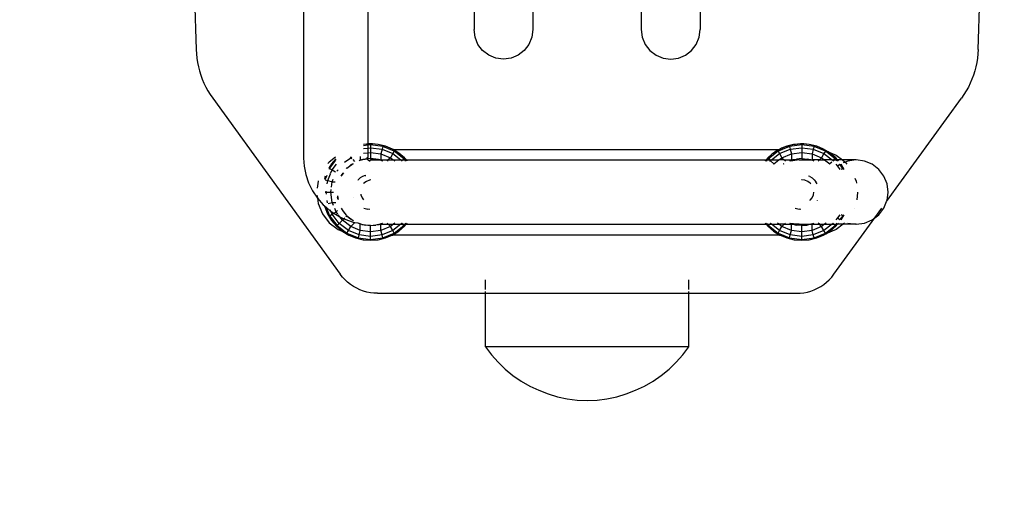
# Model space of a CAD drawing. Units: millimetres. Extents: x 12715 to 18536, y -25908 to -18009.
# Drawn here: x 15414 to 15781, y -23967 to -23785 of the extents above; entities that cross this region are included whole.
import ezdxf

# ---------------------------------------------------------------- set-up
doc = ezdxf.new("R2010")
doc.units = ezdxf.units.MM
doc.layers.add('Strefa bezpieczna', color=8, linetype='Continuous')

msp = doc.modelspace()

# ---------------------------------------------------------------- linework, layer by layer
for p, q in [((15543.664, -23503.647), (15543.664, -23831.56)), ((15475.521, -23667.459), (15479.536, -23796.282)), ((15771.505, -23796.282), (15775.521, -23667.459)), ((15583.293, -23696.886), (15583.293, -23788.886)), ((15605.293, -23696.886), (15605.293, -23788.886)), ((15645.748, -23696.886), (15645.748, -23788.886)), ((15667.748, -23696.886), (15667.748, -23788.886)), ((15519.664, -23766.092), (15519.664, -23836.906)), ((15583.668, -23791.733), (15583.293, -23788.886)), ((15584.767, -23794.386), (15583.668, -23791.733)), ((15604.918, -23791.733), (15603.819, -23794.386)), ((15605.293, -23788.886), (15604.918, -23791.733)), ((15645.748, -23788.886), (15646.123, -23791.733)), ((15646.123, -23791.733), (15647.222, -23794.386)), ((15666.275, -23794.386), (15667.374, -23791.733)), ((15667.374, -23791.733), (15667.748, -23788.886)), ((15586.515, -23796.665), (15584.767, -23794.386)), ((15603.819, -23794.386), (15602.071, -23796.665)), ((15647.222, -23794.386), (15648.97, -23796.665)), ((15664.527, -23796.665), (15666.275, -23794.386)), ((15479.536, -23796.282), (15479.627, -23797.902)), ((15479.627, -23797.902), (15479.798, -23799.516)), ((15479.798, -23799.516), (15480.049, -23801.119)), ((15588.793, -23798.413), (15586.515, -23796.665)), ((15591.446, -23799.512), (15588.793, -23798.413)), ((15594.293, -23799.886), (15591.446, -23799.512)), ((15597.14, -23799.512), (15594.293, -23799.886)), ((15599.793, -23798.413), (15597.14, -23799.512)), ((15602.071, -23796.665), (15599.793, -23798.413)), ((15648.97, -23796.665), (15651.248, -23798.413)), ((15651.248, -23798.413), (15653.901, -23799.512)), ((15653.901, -23799.512), (15656.748, -23799.886)), ((15656.748, -23799.886), (15659.595, -23799.512)), ((15659.595, -23799.512), (15662.248, -23798.413)), ((15662.248, -23798.413), (15664.527, -23796.665)), ((15771.243, -23799.516), (15770.992, -23801.119)), ((15771.414, -23797.902), (15771.243, -23799.516)), ((15771.505, -23796.282), (15771.414, -23797.902)), ((15480.049, -23801.119), (15480.38, -23802.708)), ((15480.38, -23802.708), (15480.788, -23804.278)), ((15770.662, -23802.708), (15770.253, -23804.278)), ((15770.992, -23801.119), (15770.662, -23802.708)), ((15480.788, -23804.278), (15481.274, -23805.826)), ((15481.274, -23805.826), (15481.837, -23807.348)), ((15769.767, -23805.826), (15769.205, -23807.348)), ((15770.253, -23804.278), (15769.767, -23805.826)), ((15481.837, -23807.348), (15482.474, -23808.841)), ((15482.474, -23808.841), (15483.184, -23810.3)), ((15483.184, -23810.3), (15483.966, -23811.721)), ((15767.857, -23810.3), (15767.075, -23811.721)), ((15768.567, -23808.841), (15767.857, -23810.3)), ((15769.205, -23807.348), (15768.567, -23808.841)), ((15483.966, -23811.721), (15484.818, -23813.103)), ((15484.818, -23813.103), (15485.737, -23814.44)), ((15766.223, -23813.103), (15765.304, -23814.44)), ((15767.075, -23811.721), (15766.223, -23813.103)), ((15485.737, -23814.44), (15533.37, -23880.184)), ((15737.321, -23853.062), (15765.304, -23814.44)), ((15543.252, -23831.568), (15542.057, -23831.734)), ((15542.986, -23831.645), (15542.057, -23831.734)), ((15543.664, -23832.006), (15542.057, -23832.218)), ((15543.664, -23831.56), (15543.252, -23831.568)), ((15543.664, -23831.591), (15543.441, -23831.609)), ((15544.194, -23831.55), (15543.664, -23831.56)), ((15544.194, -23831.55), (15543.664, -23831.591)), ((15543.664, -23831.56), (15543.664, -23831.591)), ((15543.664, -23831.591), (15543.664, -23832.006)), ((15544.664, -23831.874), (15543.664, -23832.006)), ((15543.664, -23832.006), (15543.664, -23833.076)), ((15544.664, -23831.513), (15544.194, -23831.55)), ((15544.947, -23831.535), (15544.194, -23831.55)), ((15544.947, -23831.535), (15544.664, -23831.513)), ((15545.298, -23831.563), (15544.664, -23831.874)), ((15549.23, -23832.475), (15544.664, -23831.874)), ((15544.664, -23831.874), (15544.664, -23832.944)), ((15544.947, -23831.535), (15545.371, -23831.527)), ((15545.298, -23831.563), (15544.947, -23831.535)), ((15545.371, -23831.527), (15545.298, -23831.563)), ((15547.48, -23831.734), (15545.371, -23831.527)), ((15550.227, -23832.394), (15547.48, -23831.734)), ((15549.23, -23832.475), (15548.953, -23833.509)), ((15550.227, -23832.394), (15549.23, -23832.475)), ((15553.484, -23834.237), (15549.23, -23832.475)), ((15552.836, -23833.475), (15550.227, -23832.394)), ((15700.102, -23832.394), (15697.754, -23833.366)), ((15700.102, -23832.394), (15698.128, -23833.166)), ((15701.099, -23832.475), (15698.352, -23833.613)), ((15702.573, -23831.8), (15700.102, -23832.394)), ((15702.153, -23831.859), (15700.102, -23832.394)), ((15700.102, -23832.394), (15701.099, -23832.475)), ((15705.664, -23831.874), (15701.099, -23832.475)), ((15701.099, -23832.475), (15701.376, -23833.509)), ((15702.573, -23831.8), (15702.153, -23831.859)), ((15703.318, -23831.697), (15702.573, -23831.8)), ((15702.849, -23831.734), (15702.573, -23831.8)), ((15703.318, -23831.697), (15702.849, -23831.734)), ((15704.252, -23831.568), (15703.318, -23831.697)), ((15703.986, -23831.645), (15703.318, -23831.697)), ((15705.194, -23831.55), (15704.252, -23831.568)), ((15705.194, -23831.55), (15704.441, -23831.609)), ((15705.664, -23831.513), (15705.194, -23831.55)), ((15705.947, -23831.535), (15705.194, -23831.55)), ((15705.947, -23831.535), (15705.664, -23831.513)), ((15706.298, -23831.563), (15705.664, -23831.874)), ((15710.23, -23832.475), (15705.664, -23831.874)), ((15705.664, -23831.874), (15705.664, -23832.944)), ((15705.947, -23831.535), (15706.371, -23831.527)), ((15706.298, -23831.563), (15705.947, -23831.535)), ((15706.371, -23831.527), (15706.298, -23831.563)), ((15708.48, -23831.734), (15706.371, -23831.527)), ((15711.227, -23832.394), (15708.48, -23831.734)), ((15710.23, -23832.475), (15709.953, -23833.509)), ((15711.227, -23832.394), (15710.23, -23832.475)), ((15714.484, -23834.237), (15710.23, -23832.475)), ((15713.836, -23833.475), (15711.227, -23832.394)), ((15540.815, -23836.213), (15540.802, -23837.625)), ((15542.057, -23833.288), (15543.664, -23833.076)), ((15542.057, -23835.023), (15543.664, -23834.811)), ((15543.664, -23833.076), (15544.664, -23832.944)), ((15543.664, -23833.076), (15543.664, -23834.811)), ((15543.664, -23834.811), (15544.664, -23834.68)), ((15543.664, -23834.811), (15543.664, -23836.12)), ((15543.664, -23836.12), (15543.698, -23836.64)), ((15544.664, -23832.944), (15548.953, -23833.509)), ((15544.664, -23832.944), (15544.664, -23834.68)), ((15544.664, -23834.68), (15548.503, -23835.185)), ((15544.664, -23834.68), (15544.664, -23837.013)), ((15548.953, -23833.509), (15548.503, -23835.185)), ((15548.503, -23835.185), (15552.081, -23836.667)), ((15548.503, -23835.185), (15548.526, -23837.522)), ((15548.953, -23833.509), (15552.949, -23835.164)), ((15552.949, -23835.164), (15552.081, -23836.667)), ((15553.062, -23833.613), (15552.836, -23833.475)), ((15552.836, -23833.475), (15552.954, -23833.613)), ((15553.484, -23834.237), (15552.949, -23835.164)), ((15552.949, -23835.164), (15556.022, -23837.522)), ((15552.954, -23833.613), (15553.062, -23833.613)), ((15552.954, -23833.613), (15553.484, -23834.237)), ((15555.245, -23834.95), (15553.062, -23833.613)), ((15553.062, -23833.613), (15697.267, -23833.613)), ((15557.137, -23837.04), (15553.484, -23834.237)), ((15557.392, -23836.785), (15555.245, -23834.95)), ((15694.521, -23835.377), (15692.936, -23836.785)), ((15696.845, -23834.237), (15693.192, -23837.04)), ((15694.319, -23837.513), (15697.38, -23835.164)), ((15694.869, -23835.134), (15694.521, -23835.377)), ((15695.486, -23834.704), (15694.869, -23835.134)), ((15695.084, -23834.95), (15694.869, -23835.134)), ((15695.486, -23834.704), (15695.084, -23834.95)), ((15696.259, -23834.165), (15695.486, -23834.704)), ((15696.348, -23834.176), (15696.059, -23834.353)), ((15697.091, -23833.721), (15696.259, -23834.165)), ((15696.259, -23834.165), (15696.348, -23834.176)), ((15697.091, -23833.721), (15696.348, -23834.176)), ((15696.348, -23834.176), (15696.845, -23834.237)), ((15698.352, -23833.613), (15696.845, -23834.237)), ((15696.845, -23834.237), (15697.38, -23835.164)), ((15697.267, -23833.613), (15697.091, -23833.721)), ((15697.267, -23833.613), (15697.293, -23833.613)), ((15697.754, -23833.366), (15697.293, -23833.613)), ((15697.493, -23833.475), (15697.293, -23833.613)), ((15697.293, -23833.613), (15698.352, -23833.613)), ((15697.38, -23835.164), (15701.376, -23833.509)), ((15697.38, -23835.164), (15698.248, -23836.667)), ((15697.754, -23833.366), (15697.493, -23833.475)), ((15698.128, -23833.166), (15697.754, -23833.366)), ((15698.248, -23836.667), (15701.825, -23835.185)), ((15701.376, -23833.509), (15705.664, -23832.944)), ((15701.376, -23833.509), (15701.825, -23835.185)), ((15701.825, -23835.185), (15701.803, -23837.513)), ((15701.825, -23835.185), (15705.664, -23834.68)), ((15705.664, -23832.944), (15709.953, -23833.509)), ((15705.664, -23832.944), (15705.664, -23834.68)), ((15705.664, -23834.68), (15709.503, -23835.185)), ((15705.664, -23834.68), (15705.664, -23837.013)), ((15709.953, -23833.509), (15709.503, -23835.185)), ((15709.503, -23835.185), (15713.081, -23836.667)), ((15709.503, -23835.185), (15709.526, -23837.513)), ((15709.953, -23833.509), (15713.949, -23835.164)), ((15713.949, -23835.164), (15713.081, -23836.667)), ((15715.556, -23834.529), (15713.836, -23833.475)), ((15713.836, -23833.475), (15714.386, -23834.122)), ((15714.484, -23834.237), (15713.949, -23835.164)), ((15713.949, -23835.164), (15717.01, -23837.513)), ((15714.386, -23834.122), (15714.662, -23834.158)), ((15714.386, -23834.122), (15714.484, -23834.237)), ((15718.137, -23837.04), (15714.484, -23834.237)), ((15714.662, -23834.158), (15715.556, -23834.529)), ((15715.556, -23834.529), (15718.521, -23835.757)), ((15716.245, -23834.95), (15715.556, -23834.529)), ((15718.392, -23836.785), (15716.245, -23834.95)), ((15718.521, -23835.757), (15720.809, -23837.513)), ((15519.664, -23836.906), (15519.853, -23839.779)), ((15519.853, -23839.779), (15520.491, -23842.99)), ((15529.207, -23838.299), (15528.746, -23838.9)), ((15530.102, -23838.933), (15529.083, -23840.595)), ((15531.53, -23836.517), (15529.207, -23838.299)), ((15529.389, -23840.694), (15531.738, -23837.633)), ((15531.7, -23837.061), (15530.102, -23838.933)), ((15530.316, -23841.228), (15531.952, -23839.096)), ((15534.981, -23838.406), (15537.248, -23836.667)), ((15538.117, -23838.916), (15535.826, -23840.674)), ((15535.826, -23840.674), (15537.317, -23839.4)), ((15537.057, -23836.336), (15537.248, -23836.667)), ((15537.248, -23836.667), (15537.676, -23836.49)), ((15537.248, -23836.667), (15537.718, -23837.128)), ((15538.117, -23838.916), (15537.317, -23839.4)), ((15537.987, -23837.392), (15538.716, -23838.107)), ((15540.802, -23837.625), (15540.365, -23837.805)), ((15541.227, -23837.522), (15540.387, -23837.87)), ((15540.802, -23837.625), (15541.227, -23837.522)), ((15541.227, -23837.522), (15541.754, -23837.396)), ((15541.429, -23837.439), (15541.227, -23837.522)), ((15541.754, -23837.396), (15541.429, -23837.439)), ((15541.754, -23837.396), (15542.709, -23837.167)), ((15543.45, -23837.173), (15541.754, -23837.396)), ((15543.419, -23837.111), (15542.709, -23837.167)), ((15543.698, -23836.64), (15543.292, -23836.693)), ((15543.292, -23836.693), (15543.328, -23836.871)), ((15543.328, -23836.871), (15543.386, -23837.042)), ((15543.386, -23837.042), (15543.419, -23837.111)), ((15544.664, -23837.013), (15543.419, -23837.111)), ((15543.419, -23837.111), (15543.45, -23837.173)), ((15544.664, -23837.013), (15543.45, -23837.173)), ((15543.45, -23837.173), (15543.466, -23837.205)), ((15543.466, -23837.205), (15543.566, -23837.355)), ((15543.566, -23837.355), (15543.686, -23837.491)), ((15543.686, -23837.491), (15543.822, -23837.611)), ((15543.822, -23837.611), (15543.972, -23837.711)), ((15543.972, -23837.711), (15544.135, -23837.791)), ((15544.135, -23837.791), (15544.306, -23837.85)), ((15544.306, -23837.85), (15544.484, -23837.885)), ((15544.484, -23837.885), (15544.537, -23837.479)), ((15544.537, -23837.479), (15545.057, -23837.513)), ((15547.575, -23837.396), (15544.664, -23837.013)), ((15544.664, -23837.013), (15546.62, -23837.167)), ((15545.057, -23837.513), (15548.102, -23837.522)), ((15547.575, -23837.396), (15546.62, -23837.167)), ((15547.9, -23837.439), (15547.575, -23837.396)), ((15548.102, -23837.522), (15547.575, -23837.396)), ((15548.102, -23837.522), (15547.9, -23837.439)), ((15549.066, -23837.922), (15548.102, -23837.522)), ((15548.102, -23837.522), (15548.526, -23837.522)), ((15548.527, -23837.625), (15548.102, -23837.522)), ((15548.526, -23837.522), (15548.527, -23837.625)), ((15548.526, -23837.522), (15551.209, -23837.522)), ((15549.244, -23837.922), (15548.527, -23837.625)), ((15551.209, -23837.522), (15550.802, -23837.922)), ((15552.081, -23836.667), (15551.209, -23837.522)), ((15551.209, -23837.522), (15553.195, -23837.522)), ((15552.081, -23836.667), (15553.195, -23837.522)), ((15553.195, -23837.522), (15553.716, -23837.922)), ((15553.195, -23837.522), (15556.022, -23837.522)), ((15556.022, -23837.522), (15556.38, -23837.797)), ((15556.022, -23837.522), (15556.655, -23837.522)), ((15556.38, -23837.797), (15556.255, -23837.922)), ((15556.655, -23837.522), (15556.38, -23837.797)), ((15556.38, -23837.797), (15556.476, -23837.922)), ((15557.137, -23837.04), (15556.655, -23837.522)), ((15556.655, -23837.522), (15557.506, -23837.522)), ((15557.392, -23836.785), (15557.137, -23837.04)), ((15557.506, -23837.522), (15557.137, -23837.04)), ((15558.022, -23837.522), (15557.392, -23836.785)), ((15557.813, -23837.922), (15557.506, -23837.522)), ((15557.506, -23837.522), (15558.022, -23837.522)), ((15558.022, -23837.522), (15692.315, -23837.513)), ((15558.363, -23837.922), (15558.022, -23837.522)), ((15692.315, -23837.513), (15691.966, -23837.922)), ((15692.936, -23836.785), (15692.315, -23837.513)), ((15692.315, -23837.513), (15692.83, -23837.513)), ((15692.516, -23837.922), (15692.83, -23837.513)), ((15692.83, -23837.513), (15693.192, -23837.04)), ((15692.83, -23837.513), (15693.682, -23837.513)), ((15693.192, -23837.04), (15692.936, -23836.785)), ((15693.682, -23837.513), (15693.192, -23837.04)), ((15693.682, -23837.513), (15694.319, -23837.513)), ((15693.949, -23837.797), (15693.682, -23837.513)), ((15693.796, -23837.996), (15693.949, -23837.797)), ((15693.949, -23837.797), (15694.319, -23837.513)), ((15695.176, -23839.024), (15693.949, -23837.797)), ((15694.319, -23837.513), (15697.145, -23837.513)), ((15695.102, -23839.12), (15695.176, -23839.024)), ((15695.176, -23839.024), (15697.145, -23837.513)), ((15695.272, -23839.12), (15695.176, -23839.024)), ((15697.145, -23837.513), (15698.248, -23836.667)), ((15699.11, -23837.513), (15697.145, -23837.513)), ((15698.248, -23836.667), (15699.11, -23837.513)), ((15698.773, -23839.12), (15698.718, -23839.12)), ((15698.947, -23839.025), (15698.773, -23839.12)), ((15699.11, -23837.513), (15699.527, -23837.922)), ((15699.11, -23837.513), (15701.803, -23837.513)), ((15701.802, -23837.625), (15701.084, -23837.922)), ((15704.664, -23837.513), (15701.586, -23837.922)), ((15701.802, -23837.625), (15702.267, -23837.513)), ((15701.803, -23837.513), (15701.802, -23837.625)), ((15701.803, -23837.513), (15702.267, -23837.513)), ((15702.267, -23837.513), (15703.709, -23837.167)), ((15704.664, -23837.513), (15702.267, -23837.513)), ((15705.664, -23837.013), (15703.709, -23837.167)), ((15704.664, -23837.513), (15709.061, -23837.513)), ((15705.664, -23837.013), (15707.62, -23837.167)), ((15709.061, -23837.513), (15707.62, -23837.167)), ((15709.527, -23837.625), (15709.061, -23837.513)), ((15709.061, -23837.513), (15709.526, -23837.513)), ((15709.526, -23837.513), (15709.527, -23837.625)), ((15712.219, -23837.513), (15709.526, -23837.513)), ((15710.244, -23837.922), (15709.527, -23837.625)), ((15712.219, -23837.513), (15711.802, -23837.922)), ((15713.081, -23836.667), (15712.219, -23837.513)), ((15712.219, -23837.513), (15714.183, -23837.513)), ((15713.081, -23836.667), (15714.183, -23837.513)), ((15714.183, -23837.513), (15716.153, -23839.024)), ((15717.01, -23837.513), (15714.183, -23837.513)), ((15716.153, -23839.024), (15716.057, -23839.12)), ((15716.888, -23838.289), (15716.153, -23839.024)), ((15716.153, -23839.024), (15716.227, -23839.12)), ((15717.01, -23837.513), (15717.38, -23837.797)), ((15717.01, -23837.513), (15717.664, -23837.513)), ((15717.38, -23837.797), (15717.255, -23837.922)), ((15717.664, -23837.513), (15717.38, -23837.797)), ((15717.38, -23837.797), (15717.476, -23837.922)), ((15718.137, -23837.04), (15717.664, -23837.513)), ((15717.664, -23837.513), (15718.499, -23837.513)), ((15718.392, -23836.785), (15718.137, -23837.04)), ((15718.499, -23837.513), (15718.137, -23837.04)), ((15719.014, -23837.513), (15718.392, -23836.785)), ((15718.396, -23839.12), (15718.979, -23839.881)), ((15718.813, -23837.922), (15718.499, -23837.513)), ((15718.499, -23837.513), (15719.014, -23837.513)), ((15718.979, -23839.881), (15718.871, -23839.964)), ((15719.82, -23839.234), (15718.979, -23839.881)), ((15718.979, -23839.881), (15719.859, -23841.027)), ((15719.363, -23837.922), (15719.014, -23837.513)), ((15720.809, -23837.513), (15719.014, -23837.513)), ((15719.82, -23839.234), (15719.733, -23839.12)), ((15719.967, -23839.12), (15719.82, -23839.234)), ((15720.94, -23840.694), (15719.82, -23839.234)), ((15721.51, -23841.027), (15720.342, -23839.12)), ((15720.809, -23837.513), (15721.834, -23838.299)), ((15725.835, -23837.513), (15720.809, -23837.513)), ((15721.861, -23838.334), (15721.139, -23838.634)), ((15721.834, -23838.299), (15721.861, -23838.334)), ((15722.852, -23837.922), (15721.861, -23838.334)), ((15721.861, -23838.334), (15722.465, -23839.12)), ((15725.835, -23837.513), (15722.852, -23837.922)), ((15725.949, -23837.513), (15725.835, -23837.513)), ((15729.045, -23837.922), (15725.949, -23837.513)), ((15731.93, -23839.12), (15729.045, -23837.922)), ((15734.408, -23841.027), (15731.93, -23839.12)), ((15520.491, -23842.99), (15521.544, -23846.09)), ((15527.719, -23843.532), (15527.545, -23843.95)), ((15528.316, -23843.285), (15527.647, -23844.9)), ((15528.66, -23845.224), (15529.702, -23842.71)), ((15529.168, -23840.881), (15529.389, -23840.694)), ((15529.389, -23840.694), (15529.233, -23841.071)), ((15529.389, -23840.694), (15530.316, -23841.228)), ((15529.75, -23842.594), (15530.316, -23841.228)), ((15530.316, -23841.228), (15531.554, -23841.943)), ((15532.114, -23841.711), (15532.541, -23841.155)), ((15533.737, -23843.508), (15534.06, -23842.975)), ((15533.839, -23843.263), (15533.737, -23843.508)), ((15534.06, -23842.975), (15533.839, -23843.263)), ((15534.528, -23842.365), (15534.06, -23842.975)), ((15534.06, -23842.975), (15534.375, -23842.453)), ((15535.826, -23840.674), (15535.609, -23840.457)), ((15535.826, -23840.674), (15535.759, -23840.761)), ((15542.656, -23843.331), (15541.713, -23843.721)), ((15542.656, -23843.331), (15542.904, -23843.271)), ((15708.615, -23843.721), (15708.112, -23843.513)), ((15720.94, -23840.694), (15720.361, -23841.027)), ((15721.078, -23841.027), (15720.94, -23840.694)), ((15721.333, -23841.027), (15720.94, -23840.694)), ((15736.309, -23843.513), (15734.408, -23841.027)), ((15737.504, -23846.407), (15736.309, -23843.513)), ((15521.544, -23846.09), (15522.991, -23849.026)), ((15525.066, -23845.472), (15524.73, -23848.022)), ((15525.108, -23845.371), (15525.066, -23845.472)), ((15527.545, -23843.95), (15527.425, -23844.451)), ((15527.545, -23843.95), (15527.618, -23844.842)), ((15527.677, -23844.961), (15528.66, -23845.224)), ((15528.497, -23846.466), (15528.66, -23845.224)), ((15528.66, -23845.224), (15530.337, -23845.674)), ((15530.068, -23847.713), (15530.337, -23845.674)), ((15530.337, -23845.674), (15530.762, -23844.646)), ((15530.337, -23845.674), (15531.442, -23845.663)), ((15540.068, -23844.917), (15539.87, -23845.149)), ((15540.068, -23844.917), (15540.844, -23844.254)), ((15541.713, -23843.721), (15540.844, -23844.254)), ((15542.195, -23846.224), (15541.991, -23846.49)), ((15543.127, -23845.509), (15542.195, -23846.224)), ((15544.212, -23845.06), (15543.127, -23845.509)), ((15544.813, -23844.98), (15544.212, -23845.06)), ((15705.664, -23844.906), (15705.535, -23844.923)), ((15706.829, -23845.06), (15705.664, -23844.906)), ((15707.914, -23845.509), (15706.829, -23845.06)), ((15708.846, -23846.224), (15707.914, -23845.509)), ((15708.615, -23843.721), (15709.485, -23844.254)), ((15708.987, -23846.407), (15708.846, -23846.224)), ((15710.261, -23844.917), (15709.485, -23844.254)), ((15710.261, -23844.917), (15710.923, -23845.692)), ((15711.361, -23846.407), (15710.923, -23845.692)), ((15725.489, -23844.296), (15725.976, -23845.472)), ((15725.976, -23845.472), (15726.072, -23846.204)), ((15737.912, -23849.513), (15737.504, -23846.407)), ((15522.991, -23849.026), (15524.81, -23851.747)), ((15524.679, -23850.815), (15524.81, -23851.747)), ((15527.722, -23849.513), (15528.096, -23849.513)), ((15528.096, -23849.513), (15528.138, -23849.194)), ((15528.197, -23850.278), (15528.096, -23849.513)), ((15528.096, -23849.513), (15529.831, -23849.513)), ((15529.831, -23849.513), (15529.962, -23848.522)), ((15530.337, -23853.352), (15529.831, -23849.513)), ((15529.831, -23849.513), (15530.831, -23849.513)), ((15532.272, -23850.879), (15532.318, -23851.468)), ((15532.354, -23850.951), (15532.534, -23852.321)), ((15540.987, -23850.238), (15541.03, -23850.571)), ((15541.03, -23850.571), (15541.48, -23851.656)), ((15709.561, -23851.656), (15710.011, -23850.571)), ((15710.011, -23850.571), (15710.15, -23849.513)), ((15726.521, -23849.613), (15726.159, -23852.358)), ((15726.508, -23849.513), (15726.521, -23849.613)), ((15737.504, -23852.619), (15737.912, -23849.513)), ((15524.81, -23851.747), (15526.968, -23854.209)), ((15524.81, -23851.747), (15525.066, -23853.754)), ((15525.066, -23853.754), (15526.664, -23857.613)), ((15526.968, -23854.209), (15527.436, -23854.618)), ((15527.436, -23854.618), (15527.545, -23855.075)), ((15527.436, -23854.618), (15527.573, -23854.739)), ((15528.624, -23853.522), (15528.511, -23852.666)), ((15528.876, -23853.743), (15530.337, -23853.352)), ((15530.83, -23854.542), (15530.337, -23853.352)), ((15530.337, -23853.352), (15531.733, -23853.365)), ((15532.534, -23852.321), (15532.318, -23851.468)), ((15538.47, -23851.468), (15538.447, -23851.373)), ((15541.48, -23851.656), (15542.038, -23852.383)), ((15708.807, -23852.619), (15708.846, -23852.588)), ((15708.846, -23852.588), (15709.561, -23851.656)), ((15711.43, -23852.506), (15711.361, -23852.619)), ((15736.309, -23855.513), (15737.321, -23853.062)), ((15737.321, -23853.062), (15737.504, -23852.619)), ((15526.664, -23857.613), (15529.207, -23860.927)), ((15527.545, -23855.075), (15527.573, -23854.739)), ((15527.545, -23855.075), (15528.626, -23857.685)), ((15527.573, -23854.739), (15528.087, -23855.19)), ((15528.087, -23855.19), (15529.389, -23858.332)), ((15528.087, -23855.19), (15529.43, -23856.367)), ((15528.626, -23857.685), (15529.389, -23858.332)), ((15528.626, -23857.685), (15530.102, -23860.093)), ((15529.389, -23858.332), (15530.316, -23857.797)), ((15529.389, -23858.332), (15532.192, -23861.985)), ((15529.43, -23856.367), (15529.836, -23856.638)), ((15529.836, -23856.638), (15529.62, -23856.119)), ((15530.316, -23857.797), (15529.836, -23856.638)), ((15529.836, -23856.638), (15530.988, -23857.409)), ((15530.316, -23857.797), (15530.988, -23857.409)), ((15532.949, -23861.228), (15530.316, -23857.797)), ((15530.988, -23857.409), (15531.819, -23856.929)), ((15530.988, -23857.409), (15532.151, -23858.186)), ((15531.819, -23856.929), (15531.303, -23855.685)), ((15531.819, -23856.929), (15532.352, -23856.386)), ((15532.422, -23857.716), (15531.819, -23856.929)), ((15532.151, -23858.186), (15533.167, -23858.686)), ((15533.167, -23858.686), (15532.604, -23857.953)), ((15533.718, -23855.472), (15533.839, -23855.763)), ((15533.718, -23855.472), (15534.087, -23856.086)), ((15533.839, -23855.763), (15534.087, -23856.086)), ((15534.087, -23856.086), (15534.552, -23856.86)), ((15534.087, -23856.086), (15535.609, -23858.098)), ((15534.552, -23856.86), (15535.609, -23858.098)), ((15535.609, -23858.098), (15535.645, -23858.116)), ((15535.691, -23858.176), (15535.826, -23858.352)), ((15542.166, -23855.492), (15542.656, -23855.695)), ((15542.656, -23855.695), (15543.648, -23855.933)), ((15544.452, -23855.996), (15543.648, -23855.933)), ((15703.217, -23855.513), (15703.656, -23855.695)), ((15703.656, -23855.695), (15704.648, -23855.933)), ((15705.277, -23855.982), (15704.648, -23855.933)), ((15719.859, -23857.998), (15718.979, -23859.145)), ((15720.94, -23858.332), (15719.82, -23859.792)), ((15720.342, -23859.905), (15721.51, -23857.998)), ((15720.94, -23858.332), (15720.361, -23857.998)), ((15721.333, -23857.998), (15720.94, -23858.332)), ((15720.94, -23858.332), (15721.078, -23857.998)), ((15725.254, -23855.496), (15725.242, -23855.525)), ((15732.909, -23859.151), (15735.546, -23855.513)), ((15732.909, -23859.151), (15734.408, -23857.998)), ((15734.408, -23857.998), (15736.309, -23855.513)), ((15529.207, -23860.927), (15532.521, -23863.469)), ((15530.102, -23860.093), (15531.936, -23862.241)), ((15531.936, -23862.241), (15532.192, -23861.985)), ((15532.192, -23861.985), (15532.949, -23861.228)), ((15532.192, -23861.985), (15535.845, -23864.788)), ((15532.949, -23861.228), (15534.176, -23860.001)), ((15536.38, -23863.862), (15532.949, -23861.228)), ((15534.176, -23860.001), (15533.167, -23858.686)), ((15533.167, -23858.686), (15534.723, -23859.454)), ((15534.176, -23860.001), (15534.723, -23859.454)), ((15537.248, -23862.359), (15534.176, -23860.001)), ((15534.723, -23859.454), (15535.029, -23859.149)), ((15534.723, -23859.454), (15535.087, -23859.634)), ((15535.087, -23859.634), (15538.187, -23860.686)), ((15535.472, -23858.705), (15535.826, -23858.352)), ((15535.826, -23858.352), (15538.154, -23860.139)), ((15535.826, -23858.352), (15537.317, -23859.625)), ((15537.248, -23862.359), (15538.824, -23860.812)), ((15538.154, -23860.139), (15537.317, -23859.625)), ((15538.154, -23860.139), (15538.303, -23860.253)), ((15538.187, -23860.686), (15538.824, -23860.812)), ((15538.824, -23860.812), (15539.895, -23861.026)), ((15539.895, -23861.026), (15540.802, -23861.401)), ((15539.895, -23861.026), (15540.239, -23861.094)), ((15540.239, -23861.094), (15541.227, -23861.503)), ((15540.802, -23861.401), (15541.227, -23861.503)), ((15540.825, -23863.84), (15540.802, -23861.401)), ((15541.227, -23861.503), (15541.429, -23861.587)), ((15541.429, -23861.587), (15541.754, -23861.63)), ((15541.754, -23861.63), (15544.664, -23862.013)), ((15541.754, -23861.63), (15542.709, -23861.859)), ((15544.664, -23862.013), (15542.709, -23861.859)), ((15544.664, -23862.013), (15547.575, -23861.63)), ((15544.664, -23862.013), (15546.62, -23861.859)), ((15544.664, -23864.346), (15544.664, -23862.013)), ((15547.575, -23861.63), (15546.62, -23861.859)), ((15547.575, -23861.63), (15547.9, -23861.587)), ((15547.9, -23861.587), (15548.078, -23861.513)), ((15548.078, -23861.513), (15549.066, -23861.104)), ((15548.527, -23861.401), (15548.078, -23861.513)), ((15548.078, -23861.513), (15548.526, -23861.513)), ((15548.503, -23863.84), (15548.526, -23861.513)), ((15548.526, -23861.513), (15548.527, -23861.401)), ((15548.526, -23861.513), (15551.219, -23861.513)), ((15548.527, -23861.401), (15549.244, -23861.104)), ((15551.219, -23861.513), (15550.802, -23861.104)), ((15552.081, -23862.359), (15551.219, -23861.513)), ((15551.219, -23861.513), (15553.183, -23861.513)), ((15553.183, -23861.513), (15552.081, -23862.359)), ((15556.01, -23861.513), (15552.949, -23863.862)), ((15553.716, -23861.104), (15553.183, -23861.513)), ((15553.183, -23861.513), (15556.01, -23861.513)), ((15553.484, -23864.788), (15557.137, -23861.985)), ((15556.38, -23861.228), (15556.01, -23861.513)), ((15556.01, -23861.513), (15556.664, -23861.513)), ((15556.38, -23861.228), (15556.255, -23861.104)), ((15556.476, -23861.104), (15556.38, -23861.228)), ((15556.664, -23861.513), (15556.38, -23861.228)), ((15557.137, -23861.985), (15556.664, -23861.513)), ((15556.664, -23861.513), (15557.499, -23861.513)), ((15557.499, -23861.513), (15557.137, -23861.985)), ((15557.392, -23862.241), (15558.014, -23861.513)), ((15557.813, -23861.104), (15557.499, -23861.513)), ((15557.499, -23861.513), (15558.014, -23861.513)), ((15558.014, -23861.513), (15558.363, -23861.104)), ((15558.014, -23861.513), (15692.315, -23861.513)), ((15691.966, -23861.104), (15692.315, -23861.513)), ((15692.315, -23861.513), (15692.936, -23862.241)), ((15692.315, -23861.513), (15692.83, -23861.513)), ((15692.516, -23861.104), (15692.83, -23861.513)), ((15692.83, -23861.513), (15693.192, -23861.985)), ((15692.83, -23861.513), (15693.682, -23861.513)), ((15692.936, -23862.241), (15693.192, -23861.985)), ((15693.192, -23861.985), (15693.682, -23861.513)), ((15693.192, -23861.985), (15696.845, -23864.788)), ((15693.682, -23861.513), (15693.949, -23861.228)), ((15693.682, -23861.513), (15694.319, -23861.513)), ((15693.949, -23861.228), (15693.853, -23861.104)), ((15693.949, -23861.228), (15694.073, -23861.104)), ((15694.319, -23861.513), (15693.949, -23861.228)), ((15697.38, -23863.862), (15694.319, -23861.513)), ((15694.319, -23861.513), (15697.145, -23861.513)), ((15697.145, -23861.513), (15696.613, -23861.104)), ((15698.248, -23862.359), (15697.145, -23861.513)), ((15699.11, -23861.513), (15697.145, -23861.513)), ((15698.248, -23862.359), (15699.11, -23861.513)), ((15699.11, -23861.513), (15699.527, -23861.104)), ((15699.11, -23861.513), (15701.803, -23861.513)), ((15701.084, -23861.104), (15701.802, -23861.401)), ((15701.586, -23861.104), (15704.664, -23861.513)), ((15701.802, -23861.401), (15702.267, -23861.513)), ((15701.803, -23861.513), (15701.802, -23861.401)), ((15701.825, -23863.84), (15701.803, -23861.513)), ((15701.803, -23861.513), (15702.267, -23861.513)), ((15702.267, -23861.513), (15703.709, -23861.859)), ((15704.664, -23861.513), (15702.267, -23861.513)), ((15705.664, -23862.013), (15703.709, -23861.859)), ((15704.664, -23861.513), (15709.061, -23861.513)), ((15705.664, -23862.013), (15707.62, -23861.859)), ((15705.664, -23864.346), (15705.664, -23862.013)), ((15709.061, -23861.513), (15707.62, -23861.859)), ((15709.527, -23861.401), (15709.061, -23861.513)), ((15709.061, -23861.513), (15709.526, -23861.513)), ((15709.503, -23863.84), (15709.526, -23861.513)), ((15709.526, -23861.513), (15709.527, -23861.401)), ((15709.526, -23861.513), (15712.219, -23861.513)), ((15709.527, -23861.401), (15710.244, -23861.104)), ((15712.219, -23861.513), (15711.802, -23861.104)), ((15713.081, -23862.359), (15712.219, -23861.513)), ((15712.219, -23861.513), (15714.183, -23861.513)), ((15714.183, -23861.513), (15713.081, -23862.359)), ((15717.01, -23861.513), (15713.949, -23863.862)), ((15714.716, -23861.104), (15714.183, -23861.513)), ((15714.183, -23861.513), (15717.01, -23861.513)), ((15714.484, -23864.788), (15718.137, -23861.985)), ((15717.38, -23861.228), (15717.01, -23861.513)), ((15717.01, -23861.513), (15717.664, -23861.513)), ((15717.38, -23861.228), (15717.255, -23861.104)), ((15717.476, -23861.104), (15717.38, -23861.228)), ((15717.664, -23861.513), (15717.38, -23861.228)), ((15718.137, -23861.985), (15717.664, -23861.513)), ((15717.664, -23861.513), (15718.499, -23861.513)), ((15717.671, -23880.184), (15732.909, -23859.151)), ((15718.499, -23861.513), (15718.137, -23861.985)), ((15718.392, -23862.241), (15719.014, -23861.513)), ((15718.979, -23859.145), (15718.396, -23859.905)), ((15718.813, -23861.104), (15718.499, -23861.513)), ((15718.499, -23861.513), (15719.014, -23861.513)), ((15721.071, -23861.513), (15718.521, -23863.469)), ((15718.871, -23859.062), (15718.979, -23859.145)), ((15718.979, -23859.145), (15719.82, -23859.792)), ((15719.014, -23861.513), (15719.363, -23861.104)), ((15721.071, -23861.513), (15719.014, -23861.513)), ((15719.82, -23859.792), (15719.733, -23859.905)), ((15719.82, -23859.792), (15719.967, -23859.905)), ((15721.604, -23861.104), (15721.071, -23861.513)), ((15725.835, -23861.513), (15721.071, -23861.513)), ((15722.852, -23861.104), (15725.835, -23861.513)), ((15725.949, -23861.513), (15725.835, -23861.513)), ((15725.949, -23861.513), (15729.045, -23861.104)), ((15729.045, -23861.104), (15731.93, -23859.905)), ((15731.93, -23859.905), (15732.909, -23859.151)), ((15531.936, -23862.241), (15534.084, -23864.075)), ((15532.521, -23863.469), (15534.296, -23864.205)), ((15534.084, -23864.075), (15534.296, -23864.205)), ((15534.296, -23864.205), (15535.921, -23864.878)), ((15534.296, -23864.205), (15536.493, -23865.551)), ((15535.845, -23864.788), (15536.38, -23863.862)), ((15535.845, -23864.788), (15540.099, -23866.55)), ((15535.921, -23864.878), (15535.845, -23864.788)), ((15536.493, -23865.551), (15535.921, -23864.878)), ((15536.38, -23863.862), (15537.248, -23862.359)), ((15540.376, -23865.517), (15536.38, -23863.862)), ((15536.493, -23865.551), (15539.102, -23866.632)), ((15540.825, -23863.84), (15537.248, -23862.359)), ((15540.099, -23866.55), (15540.376, -23865.517)), ((15540.376, -23865.517), (15540.825, -23863.84)), ((15544.664, -23866.081), (15540.376, -23865.517)), ((15544.664, -23864.346), (15540.825, -23863.84)), ((15548.503, -23863.84), (15544.664, -23864.346)), ((15544.664, -23866.081), (15544.664, -23864.346)), ((15548.953, -23865.517), (15544.664, -23866.081)), ((15552.081, -23862.359), (15548.503, -23863.84)), ((15548.953, -23865.517), (15548.503, -23863.84)), ((15552.949, -23863.862), (15548.953, -23865.517)), ((15549.23, -23866.55), (15548.953, -23865.517)), ((15549.23, -23866.55), (15553.484, -23864.788)), ((15550.227, -23866.632), (15552.686, -23865.613)), ((15552.949, -23863.862), (15552.081, -23862.359)), ((15552.686, -23865.613), (15552.836, -23865.551)), ((15697.643, -23865.613), (15552.686, -23865.613)), ((15552.836, -23865.551), (15555.245, -23864.075)), ((15552.836, -23865.551), (15553.484, -23864.788)), ((15553.484, -23864.788), (15552.949, -23863.862)), ((15555.245, -23864.075), (15557.392, -23862.241)), ((15692.936, -23862.241), (15695.084, -23864.075)), ((15695.084, -23864.075), (15697.493, -23865.551)), ((15696.845, -23864.788), (15697.38, -23863.862)), ((15697.493, -23865.551), (15696.845, -23864.788)), ((15696.845, -23864.788), (15701.099, -23866.55)), ((15697.38, -23863.862), (15698.248, -23862.359)), ((15701.376, -23865.517), (15697.38, -23863.862)), ((15697.493, -23865.551), (15697.643, -23865.613)), ((15697.643, -23865.613), (15700.102, -23866.632)), ((15701.825, -23863.84), (15698.248, -23862.359)), ((15701.099, -23866.55), (15701.376, -23865.517)), ((15701.376, -23865.517), (15701.825, -23863.84)), ((15705.664, -23866.081), (15701.376, -23865.517)), ((15705.664, -23864.346), (15701.825, -23863.84)), ((15709.503, -23863.84), (15705.664, -23864.346)), ((15705.664, -23866.081), (15705.664, -23864.346)), ((15709.953, -23865.517), (15705.664, -23866.081)), ((15713.081, -23862.359), (15709.503, -23863.84)), ((15709.953, -23865.517), (15709.503, -23863.84)), ((15713.949, -23863.862), (15709.953, -23865.517)), ((15710.23, -23866.55), (15709.953, -23865.517)), ((15710.23, -23866.55), (15714.484, -23864.788)), ((15711.227, -23866.632), (15713.836, -23865.551)), ((15713.949, -23863.862), (15713.081, -23862.359)), ((15713.836, -23865.551), (15714.614, -23865.074)), ((15713.836, -23865.551), (15714.194, -23865.129)), ((15714.484, -23864.788), (15713.949, -23863.862)), ((15714.194, -23865.129), (15714.484, -23864.788)), ((15714.614, -23865.074), (15714.194, -23865.129)), ((15714.662, -23865.068), (15714.614, -23865.074)), ((15718.521, -23863.469), (15714.662, -23865.068)), ((15714.662, -23865.068), (15716.245, -23864.075)), ((15716.245, -23864.075), (15718.392, -23862.241)), ((15539.102, -23866.632), (15540.099, -23866.55)), ((15539.102, -23866.632), (15541.849, -23867.291)), ((15540.099, -23866.55), (15544.664, -23867.151)), ((15541.849, -23867.291), (15544.664, -23867.513)), ((15544.664, -23867.151), (15544.664, -23866.081)), ((15544.664, -23867.151), (15549.23, -23866.55)), ((15544.664, -23867.513), (15544.664, -23867.151)), ((15544.664, -23867.513), (15547.48, -23867.291)), ((15547.48, -23867.291), (15550.227, -23866.632)), ((15550.227, -23866.632), (15549.23, -23866.55)), ((15700.102, -23866.632), (15701.099, -23866.55)), ((15700.102, -23866.632), (15702.849, -23867.291)), ((15701.099, -23866.55), (15705.664, -23867.151)), ((15702.849, -23867.291), (15705.664, -23867.513)), ((15705.664, -23867.151), (15705.664, -23866.081)), ((15705.664, -23867.151), (15710.23, -23866.55)), ((15705.664, -23867.513), (15705.664, -23867.151)), ((15705.664, -23867.513), (15708.48, -23867.291)), ((15708.48, -23867.291), (15711.227, -23866.632)), ((15711.227, -23866.632), (15710.23, -23866.55)), ((15534.206, -23881.247), (15533.37, -23880.184)), ((15716.835, -23881.247), (15717.671, -23880.184)), ((15535.123, -23882.241), (15534.206, -23881.247)), ((15536.115, -23883.16), (15535.123, -23882.241)), ((15537.177, -23883.998), (15536.115, -23883.16)), ((15538.301, -23884.751), (15537.177, -23883.998)), ((15587.521, -23885.828), (15587.521, -23882.282)), ((15663.521, -23885.828), (15663.521, -23882.292)), ((15712.741, -23884.751), (15713.865, -23883.998)), ((15713.865, -23883.998), (15714.926, -23883.16)), ((15714.926, -23883.16), (15715.918, -23882.241)), ((15715.918, -23882.241), (15716.835, -23881.247)), ((15539.48, -23885.412), (15538.301, -23884.751)), ((15540.708, -23885.979), (15539.48, -23885.412)), ((15541.977, -23886.448), (15540.708, -23885.979)), ((15543.278, -23886.816), (15541.977, -23886.448)), ((15544.604, -23887.08), (15543.278, -23886.816)), ((15545.947, -23887.239), (15544.604, -23887.08)), ((15547.299, -23887.292), (15545.947, -23887.239)), ((15547.299, -23887.292), (15587.521, -23887.292)), ((15587.521, -23887.292), (15587.521, -23886.622)), ((15587.521, -23907.292), (15587.521, -23887.292)), ((15587.521, -23887.292), (15663.521, -23887.292)), ((15663.521, -23887.292), (15663.521, -23886.622)), ((15663.521, -23907.292), (15663.521, -23887.292)), ((15663.521, -23887.292), (15703.743, -23887.292)), ((15703.743, -23887.292), (15705.094, -23887.239)), ((15705.094, -23887.239), (15706.437, -23887.08)), ((15706.437, -23887.08), (15707.763, -23886.816)), ((15707.763, -23886.816), (15709.065, -23886.448)), ((15709.065, -23886.448), (15710.333, -23885.979)), ((15710.333, -23885.979), (15711.561, -23885.412)), ((15711.561, -23885.412), (15712.741, -23884.751)), ((15587.521, -23907.292), (15589.772, -23910.249)), ((15663.521, -23907.292), (15587.521, -23907.292)), ((15661.27, -23910.249), (15663.521, -23907.292)), ((15589.772, -23910.249), (15592.249, -23913.018)), ((15592.249, -23913.018), (15594.938, -23915.583)), ((15656.103, -23915.583), (15658.792, -23913.018)), ((15658.792, -23913.018), (15661.27, -23910.249)), ((15594.938, -23915.583), (15597.822, -23917.926)), ((15653.22, -23917.926), (15656.103, -23915.583)), ((15597.822, -23917.926), (15600.882, -23920.034)), ((15600.882, -23920.034), (15604.099, -23921.894)), ((15646.943, -23921.894), (15650.16, -23920.034)), ((15650.16, -23920.034), (15653.22, -23917.926)), ((15604.099, -23921.894), (15607.453, -23923.493)), ((15607.453, -23923.493), (15610.923, -23924.822)), ((15640.118, -23924.822), (15643.588, -23923.493)), ((15643.588, -23923.493), (15646.943, -23921.894)), ((15610.923, -23924.822), (15614.488, -23925.872)), ((15614.488, -23925.872), (15618.124, -23926.636)), ((15618.124, -23926.636), (15621.809, -23927.111)), ((15621.809, -23927.111), (15625.521, -23927.292)), ((15625.521, -23927.292), (15629.232, -23927.111)), ((15629.232, -23927.111), (15632.918, -23926.636)), ((15632.918, -23926.636), (15636.554, -23925.872)), ((15636.554, -23925.872), (15640.118, -23924.822))]:
    msp.add_line(p, q)
at = {"layer": 'Strefa bezpieczna'}
msp.add_circle((15625.521, -22997.457), 2910.165, dxfattribs=at)

doc.saveas('drawing.dxf')
